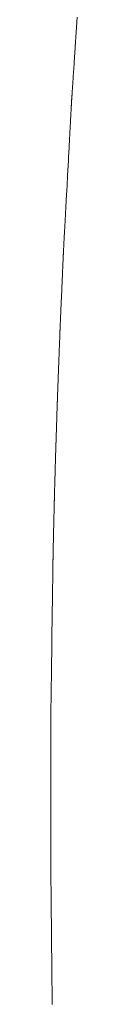
# Model space of a CAD drawing. Extents: x 41827 to 42869, y -14372 to -13913.
# Drawn here: x 42503 to 42504, y -14142 to -14114 of the extents above; entities that cross this region are included whole.
import ezdxf

# ---------------------------------------------------------------- set-up
doc = ezdxf.new("R2010")
doc.units = 0
doc.header["$MEASUREMENT"] = 0
doc.layers.add('VITRA', color=1, linetype='CONTINUOUS')
doc.layers.add('VTCONT', color=1, linetype='CONTINUOUS')

# ---------------------------------------------------------------- blocks, each defined once
blk = doc.blocks.new('2')
at = {"layer": 'VITRA', "lineweight": 18}
for p, q in [((42504.101, -14113.616), (42504.082, -14113.906)), ((42504.111, -14113.472), (42504.101, -14113.616)), ((42504.082, -14113.906), (42504.072, -14114.05)), ((42504.062, -14114.193), (42504.053, -14114.334)), ((42504.072, -14114.05), (42504.062, -14114.193)), ((42504.039, -14114.542), (42504.034, -14114.61)), ((42504.043, -14114.473), (42504.039, -14114.542)), ((42504.048, -14114.404), (42504.043, -14114.473)), ((42504.053, -14114.334), (42504.048, -14114.404)), ((42504.021, -14114.807), (42504.017, -14114.871)), ((42504.025, -14114.742), (42504.021, -14114.807)), ((42504.03, -14114.676), (42504.025, -14114.742)), ((42504.034, -14114.61), (42504.03, -14114.676)), ((42504, -14115.114), (42503.996, -14115.172)), ((42504.004, -14115.055), (42504, -14115.114)), ((42504.008, -14114.995), (42504.004, -14115.055)), ((42504.012, -14114.934), (42504.008, -14114.995)), ((42504.017, -14114.871), (42504.012, -14114.934)), ((42503.982, -14115.386), (42503.979, -14115.435)), ((42503.985, -14115.335), (42503.982, -14115.386)), ((42503.989, -14115.282), (42503.985, -14115.335)), ((42503.993, -14115.228), (42503.989, -14115.282)), ((42503.996, -14115.172), (42503.993, -14115.228)), ((42503.961, -14115.69), (42503.959, -14115.725)), ((42503.964, -14115.653), (42503.961, -14115.69)), ((42503.967, -14115.614), (42503.964, -14115.653)), ((42503.969, -14115.572), (42503.967, -14115.614)), ((42503.972, -14115.528), (42503.969, -14115.572)), ((42503.975, -14115.483), (42503.972, -14115.528)), ((42503.979, -14115.435), (42503.975, -14115.483)), ((42503.943, -14115.971), (42503.942, -14115.978)), ((42503.942, -14115.978), (42503.942, -14115.986)), ((42503.942, -14115.986), (42503.942, -14115.994)), ((42503.944, -14115.956), (42503.943, -14115.96)), ((42503.943, -14115.96), (42503.943, -14115.965)), ((42503.943, -14115.965), (42503.943, -14115.971)), ((42503.945, -14115.939), (42503.944, -14115.941)), ((42503.944, -14115.941), (42503.944, -14115.943)), ((42503.944, -14115.943), (42503.944, -14115.944)), ((42503.944, -14115.944), (42503.944, -14115.945)), ((42503.944, -14115.945), (42503.944, -14115.946)), ((42503.944, -14115.946), (42503.944, -14115.949)), ((42503.944, -14115.949), (42503.944, -14115.952)), ((42503.944, -14115.952), (42503.944, -14115.956)), ((42503.946, -14115.922), (42503.945, -14115.927)), ((42503.945, -14115.927), (42503.945, -14115.932)), ((42503.945, -14115.932), (42503.945, -14115.936)), ((42503.945, -14115.936), (42503.945, -14115.939)), ((42503.947, -14115.909), (42503.946, -14115.916)), ((42503.946, -14115.916), (42503.946, -14115.922)), ((42503.948, -14115.893), (42503.947, -14115.901)), ((42503.947, -14115.901), (42503.947, -14115.909)), ((42503.949, -14115.874), (42503.948, -14115.884)), ((42503.948, -14115.884), (42503.948, -14115.893)), ((42503.95, -14115.864), (42503.949, -14115.874)), ((42503.951, -14115.841), (42503.95, -14115.853)), ((42503.95, -14115.853), (42503.95, -14115.864)), ((42503.952, -14115.829), (42503.951, -14115.841)), ((42503.953, -14115.816), (42503.952, -14115.829)), ((42503.954, -14115.802), (42503.953, -14115.816)), ((42503.955, -14115.788), (42503.954, -14115.802)), ((42503.956, -14115.773), (42503.955, -14115.788)), ((42503.957, -14115.758), (42503.956, -14115.773)), ((42503.958, -14115.742), (42503.957, -14115.758)), ((42503.959, -14115.725), (42503.958, -14115.742)), ((42503.928, -14116.252), (42503.925, -14116.293)), ((42503.93, -14116.214), (42503.928, -14116.252)), ((42503.932, -14116.178), (42503.93, -14116.214)), ((42503.933, -14116.161), (42503.932, -14116.178)), ((42503.934, -14116.144), (42503.933, -14116.161)), ((42503.935, -14116.113), (42503.934, -14116.128)), ((42503.934, -14116.128), (42503.934, -14116.144)), ((42503.936, -14116.098), (42503.935, -14116.113)), ((42503.937, -14116.084), (42503.936, -14116.098)), ((42503.938, -14116.057), (42503.937, -14116.07)), ((42503.937, -14116.07), (42503.937, -14116.084)), ((42503.939, -14116.045), (42503.938, -14116.057)), ((42503.94, -14116.023), (42503.939, -14116.034)), ((42503.939, -14116.034), (42503.939, -14116.045)), ((42503.941, -14116.012), (42503.94, -14116.023)), ((42503.942, -14115.994), (42503.941, -14116.003)), ((42503.941, -14116.003), (42503.941, -14116.012)), ((42503.913, -14116.525), (42503.91, -14116.577)), ((42503.916, -14116.474), (42503.913, -14116.525)), ((42503.918, -14116.426), (42503.916, -14116.474)), ((42503.921, -14116.38), (42503.918, -14116.426)), ((42503.923, -14116.335), (42503.921, -14116.38)), ((42503.925, -14116.293), (42503.923, -14116.335)), ((42503.898, -14116.8), (42503.895, -14116.86)), ((42503.901, -14116.742), (42503.898, -14116.8)), ((42503.904, -14116.685), (42503.901, -14116.742)), ((42503.907, -14116.63), (42503.904, -14116.685)), ((42503.91, -14116.577), (42503.907, -14116.63)), ((42503.881, -14117.11), (42503.878, -14117.176)), ((42503.885, -14117.046), (42503.881, -14117.11)), ((42503.888, -14116.983), (42503.885, -14117.046)), ((42503.892, -14116.921), (42503.888, -14116.983)), ((42503.895, -14116.86), (42503.892, -14116.921)), ((42503.867, -14117.378), (42503.863, -14117.446)), ((42503.871, -14117.309), (42503.867, -14117.378)), ((42503.874, -14117.242), (42503.871, -14117.309)), ((42503.878, -14117.176), (42503.874, -14117.242)), ((42503.852, -14117.657), (42503.844, -14117.8)), ((42503.859, -14117.516), (42503.852, -14117.657)), ((42503.863, -14117.446), (42503.859, -14117.516)), ((42503.836, -14117.944), (42503.829, -14118.089)), ((42503.844, -14117.8), (42503.836, -14117.944)), ((42503.829, -14118.089), (42503.813, -14118.379)), ((42503.805, -14118.523), (42503.797, -14118.665)), ((42503.813, -14118.379), (42503.805, -14118.523)), ((42503.79, -14118.806), (42503.786, -14118.875)), ((42503.797, -14118.665), (42503.79, -14118.806)), ((42503.772, -14119.145), (42503.768, -14119.21)), ((42503.775, -14119.079), (42503.772, -14119.145)), ((42503.779, -14119.012), (42503.775, -14119.079)), ((42503.782, -14118.944), (42503.779, -14119.012)), ((42503.786, -14118.875), (42503.782, -14118.944)), ((42503.758, -14119.398), (42503.755, -14119.458)), ((42503.761, -14119.336), (42503.758, -14119.398)), ((42503.765, -14119.274), (42503.761, -14119.336)), ((42503.768, -14119.21), (42503.765, -14119.274)), ((42503.742, -14119.686), (42503.74, -14119.739)), ((42503.745, -14119.631), (42503.742, -14119.686)), ((42503.748, -14119.575), (42503.745, -14119.631)), ((42503.751, -14119.517), (42503.748, -14119.575)), ((42503.755, -14119.458), (42503.751, -14119.517)), ((42503.727, -14119.976), (42503.724, -14120.018)), ((42503.729, -14119.933), (42503.727, -14119.976)), ((42503.731, -14119.887), (42503.729, -14119.933)), ((42503.734, -14119.839), (42503.731, -14119.887)), ((42503.737, -14119.79), (42503.734, -14119.839)), ((42503.74, -14119.739), (42503.737, -14119.79)), ((42503.71, -14120.289), (42503.709, -14120.298)), ((42503.711, -14120.269), (42503.71, -14120.28)), ((42503.71, -14120.28), (42503.71, -14120.289)), ((42503.712, -14120.246), (42503.711, -14120.258)), ((42503.711, -14120.258), (42503.711, -14120.269)), ((42503.713, -14120.234), (42503.712, -14120.246)), ((42503.714, -14120.207), (42503.713, -14120.221)), ((42503.713, -14120.221), (42503.713, -14120.234)), ((42503.715, -14120.193), (42503.714, -14120.207)), ((42503.716, -14120.178), (42503.715, -14120.193)), ((42503.717, -14120.163), (42503.716, -14120.178)), ((42503.718, -14120.13), (42503.717, -14120.147)), ((42503.717, -14120.147), (42503.717, -14120.163)), ((42503.72, -14120.095), (42503.718, -14120.13)), ((42503.722, -14120.057), (42503.72, -14120.095)), ((42503.724, -14120.018), (42503.722, -14120.057)), ((42503.697, -14120.568), (42503.696, -14120.591)), ((42503.698, -14120.545), (42503.697, -14120.568)), ((42503.699, -14120.524), (42503.698, -14120.545)), ((42503.7, -14120.504), (42503.699, -14120.524)), ((42503.701, -14120.485), (42503.7, -14120.504)), ((42503.702, -14120.45), (42503.701, -14120.467)), ((42503.701, -14120.467), (42503.701, -14120.485)), ((42503.703, -14120.434), (42503.702, -14120.45)), ((42503.704, -14120.406), (42503.703, -14120.42)), ((42503.703, -14120.42), (42503.703, -14120.434)), ((42503.705, -14120.395), (42503.704, -14120.406)), ((42503.706, -14120.367), (42503.705, -14120.375)), ((42503.705, -14120.375), (42503.705, -14120.384)), ((42503.705, -14120.384), (42503.705, -14120.395)), ((42503.707, -14120.35), (42503.706, -14120.35)), ((42503.706, -14120.35), (42503.706, -14120.352)), ((42503.706, -14120.352), (42503.706, -14120.356)), ((42503.706, -14120.356), (42503.706, -14120.361)), ((42503.706, -14120.361), (42503.706, -14120.367)), ((42503.708, -14120.327), (42503.707, -14120.333)), ((42503.707, -14120.333), (42503.707, -14120.338)), ((42503.707, -14120.338), (42503.707, -14120.342)), ((42503.707, -14120.342), (42503.707, -14120.345)), ((42503.707, -14120.345), (42503.707, -14120.347)), ((42503.707, -14120.347), (42503.707, -14120.349)), ((42503.707, -14120.349), (42503.707, -14120.35)), ((42503.709, -14120.307), (42503.708, -14120.314)), ((42503.708, -14120.314), (42503.708, -14120.321)), ((42503.708, -14120.321), (42503.708, -14120.327)), ((42503.709, -14120.298), (42503.709, -14120.307)), ((42503.684, -14120.869), (42503.682, -14120.901)), ((42503.685, -14120.838), (42503.684, -14120.869)), ((42503.686, -14120.808), (42503.685, -14120.838)), ((42503.688, -14120.778), (42503.686, -14120.808)), ((42503.689, -14120.749), (42503.688, -14120.778)), ((42503.69, -14120.72), (42503.689, -14120.749)), ((42503.691, -14120.693), (42503.69, -14120.72)), ((42503.693, -14120.666), (42503.691, -14120.693)), ((42503.694, -14120.64), (42503.693, -14120.666)), ((42503.695, -14120.615), (42503.694, -14120.64)), ((42503.696, -14120.591), (42503.695, -14120.615)), ((42503.673, -14121.101), (42503.67, -14121.171)), ((42503.676, -14121.033), (42503.673, -14121.101)), ((42503.679, -14120.966), (42503.676, -14121.033)), ((42503.682, -14120.901), (42503.679, -14120.966)), ((42503.664, -14121.314), (42503.658, -14121.459)), ((42503.667, -14121.242), (42503.664, -14121.314)), ((42503.67, -14121.171), (42503.667, -14121.242)), ((42503.648, -14121.676), (42503.645, -14121.747)), ((42503.651, -14121.604), (42503.648, -14121.676)), ((42503.658, -14121.459), (42503.651, -14121.604)), ((42503.633, -14122.016), (42503.632, -14122.048)), ((42503.636, -14121.952), (42503.633, -14122.016)), ((42503.639, -14121.885), (42503.636, -14121.952)), ((42503.642, -14121.817), (42503.639, -14121.885)), ((42503.645, -14121.747), (42503.642, -14121.817)), ((42503.621, -14122.3), (42503.62, -14122.323)), ((42503.622, -14122.275), (42503.621, -14122.3)), ((42503.623, -14122.249), (42503.622, -14122.275)), ((42503.624, -14122.223), (42503.623, -14122.249)), ((42503.625, -14122.195), (42503.624, -14122.223)), ((42503.627, -14122.167), (42503.625, -14122.195)), ((42503.628, -14122.138), (42503.627, -14122.167)), ((42503.629, -14122.109), (42503.628, -14122.138)), ((42503.63, -14122.079), (42503.629, -14122.109)), ((42503.632, -14122.048), (42503.63, -14122.079)), ((42503.609, -14122.573), (42503.608, -14122.58)), ((42503.608, -14122.58), (42503.608, -14122.59)), ((42503.608, -14122.59), (42503.608, -14122.6)), ((42503.61, -14122.552), (42503.609, -14122.554)), ((42503.609, -14122.554), (42503.609, -14122.556)), ((42503.609, -14122.556), (42503.609, -14122.556)), ((42503.609, -14122.556), (42503.609, -14122.558)), ((42503.609, -14122.558), (42503.609, -14122.561)), ((42503.609, -14122.561), (42503.609, -14122.566)), ((42503.609, -14122.566), (42503.609, -14122.573)), ((42503.611, -14122.525), (42503.61, -14122.534)), ((42503.61, -14122.534), (42503.61, -14122.541)), ((42503.61, -14122.541), (42503.61, -14122.547)), ((42503.61, -14122.547), (42503.61, -14122.552)), ((42503.612, -14122.504), (42503.611, -14122.515)), ((42503.611, -14122.515), (42503.611, -14122.525)), ((42503.613, -14122.477), (42503.612, -14122.491)), ((42503.612, -14122.491), (42503.612, -14122.504)), ((42503.614, -14122.462), (42503.613, -14122.477)), ((42503.615, -14122.428), (42503.614, -14122.445)), ((42503.614, -14122.445), (42503.614, -14122.462)), ((42503.616, -14122.409), (42503.615, -14122.428)), ((42503.617, -14122.389), (42503.616, -14122.409)), ((42503.618, -14122.368), (42503.617, -14122.389)), ((42503.619, -14122.346), (42503.618, -14122.368)), ((42503.62, -14122.323), (42503.619, -14122.346)), ((42503.598, -14122.872), (42503.597, -14122.898)), ((42503.599, -14122.846), (42503.598, -14122.872)), ((42503.6, -14122.796), (42503.599, -14122.821)), ((42503.599, -14122.821), (42503.599, -14122.846)), ((42503.601, -14122.773), (42503.6, -14122.796)), ((42503.602, -14122.751), (42503.601, -14122.773)), ((42503.603, -14122.73), (42503.602, -14122.751)), ((42503.604, -14122.709), (42503.603, -14122.73)), ((42503.605, -14122.672), (42503.604, -14122.69)), ((42503.604, -14122.69), (42503.604, -14122.709)), ((42503.606, -14122.655), (42503.605, -14122.672)), ((42503.607, -14122.625), (42503.606, -14122.64)), ((42503.606, -14122.64), (42503.606, -14122.655)), ((42503.608, -14122.6), (42503.607, -14122.612)), ((42503.607, -14122.612), (42503.607, -14122.625)), ((42503.588, -14123.139), (42503.585, -14123.205)), ((42503.59, -14123.075), (42503.588, -14123.139)), ((42503.591, -14123.044), (42503.59, -14123.075)), ((42503.592, -14123.013), (42503.591, -14123.044)), ((42503.593, -14122.984), (42503.592, -14123.013)), ((42503.594, -14122.954), (42503.593, -14122.984)), ((42503.596, -14122.926), (42503.594, -14122.954)), ((42503.597, -14122.898), (42503.596, -14122.926)), ((42503.577, -14123.413), (42503.575, -14123.484)), ((42503.58, -14123.342), (42503.577, -14123.413)), ((42503.583, -14123.273), (42503.58, -14123.342)), ((42503.585, -14123.205), (42503.583, -14123.273)), ((42503.567, -14123.702), (42503.561, -14123.847)), ((42503.572, -14123.556), (42503.567, -14123.702)), ((42503.575, -14123.484), (42503.572, -14123.556)), ((42503.556, -14123.988), (42503.553, -14124.058)), ((42503.558, -14123.918), (42503.556, -14123.988)), ((42503.561, -14123.847), (42503.558, -14123.918)), ((42503.544, -14124.316), (42503.542, -14124.345)), ((42503.545, -14124.285), (42503.544, -14124.316)), ((42503.546, -14124.254), (42503.545, -14124.285)), ((42503.548, -14124.191), (42503.546, -14124.254)), ((42503.551, -14124.125), (42503.548, -14124.191)), ((42503.553, -14124.058), (42503.551, -14124.125)), ((42503.533, -14124.596), (42503.532, -14124.616)), ((42503.534, -14124.575), (42503.533, -14124.596)), ((42503.535, -14124.553), (42503.534, -14124.575)), ((42503.536, -14124.531), (42503.535, -14124.553)), ((42503.537, -14124.482), (42503.536, -14124.507)), ((42503.536, -14124.507), (42503.536, -14124.531)), ((42503.538, -14124.456), (42503.537, -14124.482)), ((42503.539, -14124.43), (42503.538, -14124.456)), ((42503.54, -14124.402), (42503.539, -14124.43)), ((42503.541, -14124.374), (42503.54, -14124.402)), ((42503.542, -14124.345), (42503.541, -14124.374)), ((42503.524, -14124.85), (42503.523, -14124.872)), ((42503.523, -14124.872), (42503.523, -14124.896)), ((42503.525, -14124.831), (42503.524, -14124.85)), ((42503.526, -14124.798), (42503.525, -14124.805)), ((42503.525, -14124.805), (42503.525, -14124.813)), ((42503.525, -14124.813), (42503.525, -14124.831)), ((42503.527, -14124.772), (42503.526, -14124.776)), ((42503.526, -14124.776), (42503.526, -14124.78)), ((42503.526, -14124.78), (42503.526, -14124.786)), ((42503.526, -14124.786), (42503.526, -14124.792)), ((42503.526, -14124.792), (42503.526, -14124.798)), ((42503.528, -14124.742), (42503.527, -14124.749)), ((42503.527, -14124.749), (42503.527, -14124.755)), ((42503.527, -14124.755), (42503.527, -14124.759)), ((42503.527, -14124.759), (42503.527, -14124.762)), ((42503.527, -14124.762), (42503.527, -14124.764)), ((42503.527, -14124.764), (42503.527, -14124.764)), ((42503.527, -14124.764), (42503.527, -14124.765)), ((42503.527, -14124.765), (42503.527, -14124.766)), ((42503.527, -14124.766), (42503.527, -14124.769)), ((42503.527, -14124.769), (42503.527, -14124.772)), ((42503.529, -14124.711), (42503.528, -14124.723)), ((42503.528, -14124.723), (42503.528, -14124.733)), ((42503.528, -14124.733), (42503.528, -14124.742)), ((42503.53, -14124.684), (42503.529, -14124.698)), ((42503.529, -14124.698), (42503.529, -14124.711)), ((42503.531, -14124.653), (42503.53, -14124.669)), ((42503.53, -14124.669), (42503.53, -14124.684)), ((42503.532, -14124.635), (42503.531, -14124.653)), ((42503.532, -14124.616), (42503.532, -14124.635)), ((42503.515, -14125.139), (42503.512, -14125.21)), ((42503.516, -14125.105), (42503.515, -14125.139)), ((42503.517, -14125.071), (42503.516, -14125.105)), ((42503.518, -14125.039), (42503.517, -14125.071)), ((42503.519, -14125.007), (42503.518, -14125.039)), ((42503.52, -14124.977), (42503.519, -14125.007)), ((42503.521, -14124.949), (42503.52, -14124.977)), ((42503.522, -14124.921), (42503.521, -14124.949)), ((42503.523, -14124.896), (42503.522, -14124.921)), ((42503.505, -14125.427), (42503.503, -14125.497)), ((42503.508, -14125.355), (42503.505, -14125.427)), ((42503.512, -14125.21), (42503.508, -14125.355)), ((42503.495, -14125.739), (42503.494, -14125.763)), ((42503.496, -14125.714), (42503.495, -14125.739)), ((42503.497, -14125.687), (42503.496, -14125.714)), ((42503.498, -14125.659), (42503.497, -14125.687)), ((42503.499, -14125.629), (42503.498, -14125.659)), ((42503.5, -14125.597), (42503.499, -14125.629)), ((42503.501, -14125.565), (42503.5, -14125.597)), ((42503.502, -14125.532), (42503.501, -14125.565)), ((42503.503, -14125.497), (42503.502, -14125.532)), ((42503.486, -14126.039), (42503.485, -14126.067)), ((42503.487, -14126.013), (42503.486, -14126.039)), ((42503.488, -14125.965), (42503.487, -14125.988)), ((42503.487, -14125.988), (42503.487, -14126.013)), ((42503.489, -14125.945), (42503.488, -14125.965)), ((42503.49, -14125.91), (42503.489, -14125.918)), ((42503.489, -14125.918), (42503.489, -14125.926)), ((42503.489, -14125.926), (42503.489, -14125.945)), ((42503.491, -14125.88), (42503.49, -14125.885)), ((42503.49, -14125.885), (42503.49, -14125.89)), ((42503.49, -14125.89), (42503.49, -14125.896)), ((42503.49, -14125.896), (42503.49, -14125.903)), ((42503.49, -14125.903), (42503.49, -14125.91)), ((42503.492, -14125.848), (42503.491, -14125.853)), ((42503.491, -14125.853), (42503.491, -14125.857)), ((42503.491, -14125.857), (42503.491, -14125.861)), ((42503.491, -14125.861), (42503.491, -14125.864)), ((42503.491, -14125.864), (42503.491, -14125.866)), ((42503.491, -14125.866), (42503.491, -14125.868)), ((42503.491, -14125.868), (42503.491, -14125.868)), ((42503.491, -14125.868), (42503.491, -14125.869)), ((42503.491, -14125.869), (42503.491, -14125.871)), ((42503.491, -14125.871), (42503.491, -14125.873)), ((42503.491, -14125.873), (42503.491, -14125.877)), ((42503.491, -14125.877), (42503.491, -14125.88)), ((42503.493, -14125.813), (42503.492, -14125.821)), ((42503.492, -14125.821), (42503.492, -14125.828)), ((42503.492, -14125.828), (42503.492, -14125.836)), ((42503.492, -14125.836), (42503.492, -14125.842)), ((42503.492, -14125.842), (42503.492, -14125.848)), ((42503.494, -14125.784), (42503.493, -14125.804)), ((42503.493, -14125.804), (42503.493, -14125.813)), ((42503.494, -14125.763), (42503.494, -14125.784)), ((42503.479, -14126.261), (42503.477, -14126.332)), ((42503.48, -14126.226), (42503.479, -14126.261)), ((42503.481, -14126.192), (42503.48, -14126.226)), ((42503.482, -14126.159), (42503.481, -14126.192)), ((42503.483, -14126.127), (42503.482, -14126.159)), ((42503.484, -14126.097), (42503.483, -14126.127)), ((42503.485, -14126.067), (42503.484, -14126.097)), ((42503.47, -14126.585), (42503.469, -14126.619)), ((42503.471, -14126.549), (42503.47, -14126.585)), ((42503.473, -14126.477), (42503.471, -14126.549)), ((42503.475, -14126.405), (42503.473, -14126.477)), ((42503.477, -14126.332), (42503.475, -14126.405)), ((42503.461, -14126.899), (42503.46, -14126.917)), ((42503.462, -14126.856), (42503.461, -14126.879)), ((42503.461, -14126.879), (42503.461, -14126.899)), ((42503.463, -14126.832), (42503.462, -14126.856)), ((42503.464, -14126.806), (42503.463, -14126.832)), ((42503.465, -14126.748), (42503.464, -14126.778)), ((42503.464, -14126.778), (42503.464, -14126.806)), ((42503.466, -14126.718), (42503.465, -14126.748)), ((42503.467, -14126.686), (42503.466, -14126.718)), ((42503.468, -14126.653), (42503.467, -14126.686)), ((42503.469, -14126.619), (42503.468, -14126.653)), ((42503.453, -14127.178), (42503.452, -14127.214)), ((42503.454, -14127.144), (42503.453, -14127.178)), ((42503.455, -14127.111), (42503.454, -14127.144)), ((42503.456, -14127.08), (42503.455, -14127.095)), ((42503.455, -14127.095), (42503.455, -14127.111)), ((42503.457, -14127.039), (42503.456, -14127.052)), ((42503.456, -14127.052), (42503.456, -14127.066)), ((42503.456, -14127.066), (42503.456, -14127.08)), ((42503.458, -14127.007), (42503.457, -14127.017)), ((42503.457, -14127.017), (42503.457, -14127.027)), ((42503.457, -14127.027), (42503.457, -14127.039)), ((42503.459, -14126.976), (42503.458, -14126.979)), ((42503.458, -14126.979), (42503.458, -14126.984)), ((42503.458, -14126.984), (42503.458, -14126.991)), ((42503.458, -14126.991), (42503.458, -14126.998)), ((42503.458, -14126.998), (42503.458, -14127.007)), ((42503.46, -14126.94), (42503.459, -14126.947)), ((42503.459, -14126.947), (42503.459, -14126.953)), ((42503.459, -14126.953), (42503.459, -14126.958)), ((42503.459, -14126.958), (42503.459, -14126.962)), ((42503.459, -14126.962), (42503.459, -14126.966)), ((42503.459, -14126.966), (42503.459, -14126.969)), ((42503.459, -14126.969), (42503.459, -14126.971)), ((42503.459, -14126.971), (42503.459, -14126.973)), ((42503.459, -14126.973), (42503.459, -14126.973)), ((42503.459, -14126.973), (42503.459, -14126.974)), ((42503.459, -14126.974), (42503.459, -14126.976)), ((42503.46, -14126.917), (42503.46, -14126.926)), ((42503.46, -14126.926), (42503.46, -14126.933)), ((42503.46, -14126.933), (42503.46, -14126.94)), ((42503.446, -14127.461), (42503.445, -14127.473)), ((42503.445, -14127.473), (42503.445, -14127.484)), ((42503.447, -14127.421), (42503.446, -14127.435)), ((42503.446, -14127.435), (42503.446, -14127.449)), ((42503.446, -14127.449), (42503.446, -14127.461)), ((42503.448, -14127.357), (42503.447, -14127.39)), ((42503.447, -14127.39), (42503.447, -14127.406)), ((42503.447, -14127.406), (42503.447, -14127.421)), ((42503.449, -14127.323), (42503.448, -14127.357)), ((42503.45, -14127.287), (42503.449, -14127.323)), ((42503.452, -14127.214), (42503.45, -14127.287)), ((42503.438, -14127.74), (42503.437, -14127.812)), ((42503.439, -14127.705), (42503.438, -14127.74)), ((42503.44, -14127.671), (42503.439, -14127.705)), ((42503.441, -14127.655), (42503.44, -14127.671)), ((42503.442, -14127.611), (42503.441, -14127.625)), ((42503.441, -14127.625), (42503.441, -14127.64)), ((42503.441, -14127.64), (42503.441, -14127.655)), ((42503.443, -14127.575), (42503.442, -14127.586)), ((42503.442, -14127.586), (42503.442, -14127.598)), ((42503.442, -14127.598), (42503.442, -14127.611)), ((42503.444, -14127.534), (42503.443, -14127.54)), ((42503.443, -14127.54), (42503.443, -14127.547)), ((42503.443, -14127.547), (42503.443, -14127.555)), ((42503.443, -14127.555), (42503.443, -14127.564)), ((42503.443, -14127.564), (42503.443, -14127.575)), ((42503.445, -14127.494), (42503.444, -14127.502)), ((42503.444, -14127.502), (42503.444, -14127.51)), ((42503.444, -14127.51), (42503.444, -14127.516)), ((42503.444, -14127.516), (42503.444, -14127.521)), ((42503.444, -14127.521), (42503.444, -14127.524)), ((42503.444, -14127.524), (42503.444, -14127.526)), ((42503.444, -14127.526), (42503.444, -14127.526)), ((42503.444, -14127.526), (42503.444, -14127.527)), ((42503.444, -14127.527), (42503.444, -14127.53)), ((42503.444, -14127.53), (42503.444, -14127.534)), ((42503.445, -14127.484), (42503.445, -14127.494)), ((42503.431, -14128.051), (42503.43, -14128.059)), ((42503.432, -14128.008), (42503.431, -14128.02)), ((42503.431, -14128.02), (42503.431, -14128.031)), ((42503.431, -14128.031), (42503.431, -14128.042)), ((42503.431, -14128.042), (42503.431, -14128.051)), ((42503.433, -14127.966), (42503.432, -14127.981)), ((42503.432, -14127.981), (42503.432, -14127.995)), ((42503.432, -14127.995), (42503.432, -14128.008)), ((42503.434, -14127.918), (42503.433, -14127.951)), ((42503.433, -14127.951), (42503.433, -14127.966)), ((42503.435, -14127.884), (42503.434, -14127.918)), ((42503.436, -14127.849), (42503.435, -14127.884)), ((42503.437, -14127.812), (42503.436, -14127.849)), ((42503.424, -14128.338), (42503.422, -14128.41)), ((42503.425, -14128.302), (42503.424, -14128.338)), ((42503.426, -14128.266), (42503.425, -14128.302)), ((42503.427, -14128.2), (42503.426, -14128.232)), ((42503.426, -14128.232), (42503.426, -14128.266)), ((42503.428, -14128.171), (42503.427, -14128.185)), ((42503.427, -14128.185), (42503.427, -14128.2)), ((42503.429, -14128.133), (42503.428, -14128.145)), ((42503.428, -14128.145), (42503.428, -14128.157)), ((42503.428, -14128.157), (42503.428, -14128.171)), ((42503.43, -14128.096), (42503.429, -14128.104)), ((42503.429, -14128.104), (42503.429, -14128.112)), ((42503.429, -14128.112), (42503.429, -14128.122)), ((42503.429, -14128.122), (42503.429, -14128.133)), ((42503.43, -14128.059), (42503.43, -14128.066)), ((42503.43, -14128.066), (42503.43, -14128.071)), ((42503.43, -14128.071), (42503.43, -14128.075)), ((42503.43, -14128.075), (42503.43, -14128.078)), ((42503.43, -14128.078), (42503.43, -14128.079)), ((42503.43, -14128.079), (42503.43, -14128.08)), ((42503.43, -14128.08), (42503.43, -14128.082)), ((42503.43, -14128.082), (42503.43, -14128.085)), ((42503.43, -14128.085), (42503.43, -14128.09)), ((42503.43, -14128.09), (42503.43, -14128.096)), ((42503.418, -14128.608), (42503.417, -14128.615)), ((42503.417, -14128.615), (42503.417, -14128.622)), ((42503.417, -14128.622), (42503.417, -14128.626)), ((42503.417, -14128.626), (42503.417, -14128.63)), ((42503.419, -14128.567), (42503.418, -14128.579)), ((42503.418, -14128.579), (42503.418, -14128.59)), ((42503.418, -14128.59), (42503.418, -14128.599)), ((42503.418, -14128.599), (42503.418, -14128.608)), ((42503.42, -14128.511), (42503.419, -14128.526)), ((42503.419, -14128.526), (42503.419, -14128.541)), ((42503.419, -14128.541), (42503.419, -14128.554)), ((42503.419, -14128.554), (42503.419, -14128.567)), ((42503.421, -14128.48), (42503.42, -14128.511)), ((42503.422, -14128.41), (42503.421, -14128.446)), ((42503.421, -14128.446), (42503.421, -14128.48)), ((42503.412, -14128.863), (42503.41, -14128.936)), ((42503.413, -14128.828), (42503.412, -14128.863)), ((42503.414, -14128.794), (42503.413, -14128.828)), ((42503.415, -14128.746), (42503.414, -14128.761)), ((42503.414, -14128.761), (42503.414, -14128.794)), ((42503.416, -14128.692), (42503.415, -14128.704)), ((42503.415, -14128.704), (42503.415, -14128.717)), ((42503.415, -14128.717), (42503.415, -14128.731)), ((42503.415, -14128.731), (42503.415, -14128.746)), ((42503.417, -14128.653), (42503.416, -14128.661)), ((42503.416, -14128.661), (42503.416, -14128.67)), ((42503.416, -14128.67), (42503.416, -14128.68)), ((42503.416, -14128.68), (42503.416, -14128.692)), ((42503.417, -14128.63), (42503.417, -14128.632)), ((42503.417, -14128.632), (42503.417, -14128.632)), ((42503.417, -14128.632), (42503.417, -14128.633)), ((42503.417, -14128.633), (42503.417, -14128.636)), ((42503.417, -14128.636), (42503.417, -14128.64)), ((42503.417, -14128.64), (42503.417, -14128.646)), ((42503.417, -14128.646), (42503.417, -14128.653)), ((42503.406, -14129.165), (42503.405, -14129.172)), ((42503.405, -14129.172), (42503.405, -14129.177)), ((42503.405, -14129.177), (42503.405, -14129.181)), ((42503.405, -14129.181), (42503.405, -14129.184)), ((42503.405, -14129.184), (42503.405, -14129.185)), ((42503.405, -14129.185), (42503.405, -14129.186)), ((42503.405, -14129.186), (42503.405, -14129.187)), ((42503.405, -14129.187), (42503.405, -14129.189)), ((42503.405, -14129.189), (42503.405, -14129.192)), ((42503.405, -14129.192), (42503.405, -14129.195)), ((42503.405, -14129.195), (42503.405, -14129.199)), ((42503.405, -14129.199), (42503.405, -14129.204)), ((42503.407, -14129.114), (42503.406, -14129.126)), ((42503.406, -14129.126), (42503.406, -14129.137)), ((42503.406, -14129.137), (42503.406, -14129.148)), ((42503.406, -14129.148), (42503.406, -14129.157)), ((42503.406, -14129.157), (42503.406, -14129.165)), ((42503.408, -14129.072), (42503.407, -14129.087)), ((42503.407, -14129.087), (42503.407, -14129.101)), ((42503.407, -14129.101), (42503.407, -14129.114)), ((42503.409, -14129.007), (42503.408, -14129.041)), ((42503.408, -14129.041), (42503.408, -14129.057)), ((42503.408, -14129.057), (42503.408, -14129.072)), ((42503.41, -14128.972), (42503.409, -14129.007)), ((42503.41, -14128.936), (42503.41, -14128.972)), ((42503.401, -14129.487), (42503.4, -14129.527)), ((42503.402, -14129.413), (42503.401, -14129.449)), ((42503.401, -14129.449), (42503.401, -14129.487)), ((42503.403, -14129.364), (42503.402, -14129.38)), ((42503.402, -14129.38), (42503.402, -14129.396)), ((42503.402, -14129.396), (42503.402, -14129.413)), ((42503.404, -14129.294), (42503.403, -14129.307)), ((42503.403, -14129.307), (42503.403, -14129.32)), ((42503.403, -14129.32), (42503.403, -14129.334)), ((42503.403, -14129.334), (42503.403, -14129.349)), ((42503.403, -14129.349), (42503.403, -14129.364)), ((42503.405, -14129.224), (42503.404, -14129.232)), ((42503.404, -14129.232), (42503.404, -14129.241)), ((42503.404, -14129.241), (42503.404, -14129.25)), ((42503.404, -14129.25), (42503.404, -14129.26)), ((42503.404, -14129.26), (42503.404, -14129.271)), ((42503.404, -14129.271), (42503.404, -14129.282)), ((42503.404, -14129.282), (42503.404, -14129.294)), ((42503.405, -14129.204), (42503.405, -14129.21)), ((42503.405, -14129.21), (42503.405, -14129.217)), ((42503.405, -14129.217), (42503.405, -14129.224)), ((42503.397, -14129.759), (42503.396, -14129.81)), ((42503.398, -14129.709), (42503.397, -14129.759)), ((42503.399, -14129.66), (42503.398, -14129.709)), ((42503.4, -14129.57), (42503.399, -14129.614)), ((42503.399, -14129.614), (42503.399, -14129.66)), ((42503.4, -14129.527), (42503.4, -14129.57)), ((42503.394, -14129.976), (42503.393, -14130.034)), ((42503.393, -14130.034), (42503.393, -14130.094)), ((42503.395, -14129.919), (42503.394, -14129.976)), ((42503.396, -14129.864), (42503.395, -14129.919)), ((42503.396, -14129.81), (42503.396, -14129.864)), ((42503.389, -14130.345), (42503.388, -14130.41)), ((42503.39, -14130.28), (42503.389, -14130.345)), ((42503.391, -14130.217), (42503.39, -14130.28)), ((42503.392, -14130.155), (42503.391, -14130.217)), ((42503.393, -14130.094), (42503.392, -14130.155)), ((42503.385, -14130.613), (42503.384, -14130.682)), ((42503.386, -14130.544), (42503.385, -14130.613)), ((42503.387, -14130.477), (42503.386, -14130.544)), ((42503.388, -14130.41), (42503.387, -14130.477)), ((42503.382, -14130.822), (42503.38, -14130.964)), ((42503.383, -14130.752), (42503.382, -14130.822)), ((42503.384, -14130.682), (42503.383, -14130.752)), ((42503.378, -14131.109), (42503.374, -14131.4)), ((42503.38, -14130.964), (42503.378, -14131.109)), ((42503.374, -14131.4), (42503.37, -14131.691)), ((42503.37, -14131.691), (42503.368, -14131.835)), ((42503.366, -14131.978), (42503.365, -14132.048)), ((42503.365, -14132.048), (42503.365, -14132.118)), ((42503.368, -14131.835), (42503.366, -14131.978)), ((42503.362, -14132.323), (42503.361, -14132.39)), ((42503.363, -14132.256), (42503.362, -14132.323)), ((42503.364, -14132.187), (42503.363, -14132.256)), ((42503.365, -14132.118), (42503.364, -14132.187)), ((42503.357, -14132.645), (42503.356, -14132.706)), ((42503.358, -14132.583), (42503.357, -14132.645)), ((42503.359, -14132.52), (42503.358, -14132.583)), ((42503.36, -14132.455), (42503.359, -14132.52)), ((42503.361, -14132.39), (42503.36, -14132.455)), ((42503.353, -14132.936), (42503.352, -14132.989)), ((42503.354, -14132.881), (42503.353, -14132.936)), ((42503.355, -14132.824), (42503.354, -14132.881)), ((42503.356, -14132.766), (42503.355, -14132.824)), ((42503.356, -14132.706), (42503.356, -14132.766)), ((42503.35, -14133.186), (42503.349, -14133.23)), ((42503.351, -14133.091), (42503.35, -14133.14)), ((42503.35, -14133.14), (42503.35, -14133.186)), ((42503.352, -14133.041), (42503.351, -14133.091)), ((42503.352, -14132.989), (42503.352, -14133.041)), ((42503.346, -14133.48), (42503.345, -14133.493)), ((42503.345, -14133.493), (42503.345, -14133.506)), ((42503.345, -14133.506), (42503.345, -14133.518)), ((42503.347, -14133.404), (42503.346, -14133.42)), ((42503.346, -14133.42), (42503.346, -14133.436)), ((42503.346, -14133.436), (42503.346, -14133.451)), ((42503.346, -14133.451), (42503.346, -14133.466)), ((42503.346, -14133.466), (42503.346, -14133.48)), ((42503.348, -14133.313), (42503.347, -14133.351)), ((42503.347, -14133.351), (42503.347, -14133.387)), ((42503.347, -14133.387), (42503.347, -14133.404)), ((42503.349, -14133.273), (42503.348, -14133.313)), ((42503.349, -14133.23), (42503.349, -14133.273)), ((42503.345, -14133.559), (42503.344, -14133.568)), ((42503.344, -14133.568), (42503.344, -14133.576)), ((42503.344, -14133.576), (42503.344, -14133.583)), ((42503.344, -14133.583), (42503.344, -14133.59)), ((42503.344, -14133.59), (42503.344, -14133.595)), ((42503.344, -14133.595), (42503.344, -14133.6)), ((42503.344, -14133.6), (42503.344, -14133.605)), ((42503.344, -14133.605), (42503.344, -14133.608)), ((42503.344, -14133.608), (42503.344, -14133.611)), ((42503.344, -14133.611), (42503.344, -14133.613)), ((42503.344, -14133.613), (42503.344, -14133.614)), ((42503.344, -14133.614), (42503.344, -14133.615)), ((42503.344, -14133.615), (42503.344, -14133.616)), ((42503.344, -14133.616), (42503.344, -14133.618)), ((42503.344, -14133.618), (42503.344, -14133.621)), ((42503.344, -14133.621), (42503.344, -14133.624)), ((42503.344, -14133.624), (42503.344, -14133.629)), ((42503.344, -14133.629), (42503.344, -14133.634)), ((42503.344, -14133.634), (42503.344, -14133.639)), ((42503.344, -14133.639), (42503.344, -14133.646)), ((42503.344, -14133.646), (42503.344, -14133.653)), ((42503.344, -14133.653), (42503.344, -14133.661)), ((42503.344, -14133.661), (42503.344, -14133.67)), ((42503.344, -14133.67), (42503.344, -14133.679)), ((42503.344, -14133.679), (42503.344, -14133.689)), ((42503.344, -14133.689), (42503.344, -14133.7)), ((42503.344, -14133.7), (42503.344, -14133.711)), ((42503.344, -14133.711), (42503.344, -14133.723)), ((42503.344, -14133.723), (42503.344, -14133.736)), ((42503.344, -14133.736), (42503.344, -14133.749)), ((42503.344, -14133.749), (42503.344, -14133.763)), ((42503.344, -14133.763), (42503.344, -14133.778)), ((42503.344, -14133.778), (42503.344, -14133.793)), ((42503.344, -14133.793), (42503.344, -14133.809)), ((42503.345, -14133.518), (42503.345, -14133.529)), ((42503.345, -14133.529), (42503.345, -14133.54)), ((42503.345, -14133.54), (42503.345, -14133.55)), ((42503.345, -14133.55), (42503.345, -14133.559)), ((42503.344, -14133.842), (42503.343, -14133.878)), ((42503.343, -14133.878), (42503.343, -14133.916)), ((42503.343, -14133.916), (42503.343, -14133.956)), ((42503.343, -14133.956), (42503.343, -14133.999)), ((42503.343, -14133.999), (42503.343, -14134.043)), ((42503.343, -14134.043), (42503.343, -14134.09)), ((42503.344, -14133.809), (42503.344, -14133.825)), ((42503.344, -14133.825), (42503.344, -14133.842)), ((42503.343, -14134.09), (42503.343, -14134.138)), ((42503.343, -14134.138), (42503.343, -14134.188)), ((42503.343, -14134.188), (42503.343, -14134.24)), ((42503.343, -14134.24), (42503.343, -14134.293)), ((42503.343, -14134.293), (42503.343, -14134.349)), ((42503.343, -14134.349), (42503.343, -14134.405)), ((42503.343, -14134.584), (42503.342, -14134.647)), ((42503.342, -14134.647), (42503.342, -14134.71)), ((42503.343, -14134.405), (42503.343, -14134.464)), ((42503.343, -14134.464), (42503.343, -14134.523)), ((42503.343, -14134.523), (42503.343, -14134.584)), ((42503.342, -14134.71), (42503.342, -14134.775)), ((42503.342, -14134.775), (42503.342, -14134.84)), ((42503.342, -14134.84), (42503.342, -14134.907)), ((42503.342, -14134.907), (42503.342, -14134.975)), ((42503.342, -14134.975), (42503.342, -14135.043)), ((42503.342, -14135.043), (42503.342, -14135.112)), ((42503.342, -14135.112), (42503.342, -14135.182)), ((42503.342, -14135.182), (42503.342, -14135.324)), ((42503.342, -14135.324), (42503.341, -14135.467)), ((42503.341, -14135.467), (42503.341, -14135.613)), ((42503.341, -14135.613), (42503.341, -14135.905)), ((42503.341, -14136.051), (42503.34, -14136.196)), ((42503.341, -14135.905), (42503.341, -14136.051)), ((42503.34, -14136.196), (42503.34, -14136.339)), ((42503.34, -14136.339), (42503.34, -14136.481)), ((42503.34, -14136.481), (42503.34, -14136.551)), ((42503.34, -14136.551), (42503.34, -14136.62)), ((42503.34, -14136.62), (42503.34, -14136.689)), ((42503.34, -14136.954), (42503.339, -14137.017)), ((42503.34, -14136.689), (42503.34, -14136.756)), ((42503.34, -14136.756), (42503.34, -14136.823)), ((42503.34, -14136.823), (42503.34, -14136.889)), ((42503.34, -14136.889), (42503.34, -14136.954)), ((42503.339, -14137.017), (42503.339, -14137.079)), ((42503.339, -14137.079), (42503.339, -14137.14)), ((42503.339, -14137.14), (42503.339, -14137.2)), ((42503.339, -14137.2), (42503.339, -14137.259)), ((42503.339, -14137.259), (42503.339, -14137.315)), ((42503.339, -14137.315), (42503.339, -14137.371)), ((42503.339, -14137.371), (42503.339, -14137.424)), ((42503.339, -14137.424), (42503.339, -14137.476)), ((42503.339, -14137.476), (42503.339, -14137.526)), ((42503.339, -14137.526), (42503.339, -14137.575)), ((42503.339, -14137.708), (42503.338, -14137.749)), ((42503.338, -14137.749), (42503.338, -14137.787)), ((42503.338, -14137.787), (42503.338, -14137.823)), ((42503.339, -14137.575), (42503.339, -14137.621)), ((42503.339, -14137.621), (42503.339, -14137.666)), ((42503.339, -14137.666), (42503.339, -14137.708)), ((42503.338, -14137.823), (42503.338, -14137.84)), ((42503.338, -14137.84), (42503.338, -14137.856)), ((42503.338, -14137.856), (42503.338, -14137.872)), ((42503.338, -14137.872), (42503.338, -14137.887)), ((42503.338, -14137.887), (42503.338, -14137.902)), ((42503.338, -14137.902), (42503.338, -14137.916)), ((42503.338, -14137.916), (42503.338, -14137.929)), ((42503.338, -14137.929), (42503.338, -14137.942)), ((42503.338, -14137.942), (42503.338, -14137.954)), ((42503.338, -14137.954), (42503.338, -14137.966)), ((42503.338, -14137.966), (42503.338, -14137.976)), ((42503.338, -14137.976), (42503.338, -14137.986)), ((42503.338, -14137.986), (42503.338, -14137.996)), ((42503.338, -14137.996), (42503.338, -14138.005)), ((42503.338, -14138.005), (42503.338, -14138.013)), ((42503.338, -14138.013), (42503.338, -14138.02)), ((42503.338, -14138.02), (42503.338, -14138.026)), ((42503.338, -14138.026), (42503.338, -14138.032)), ((42503.338, -14138.032), (42503.338, -14138.037)), ((42503.338, -14138.037), (42503.338, -14138.042)), ((42503.338, -14138.042), (42503.338, -14138.045)), ((42503.338, -14138.045), (42503.338, -14138.048)), ((42503.338, -14138.048), (42503.338, -14138.05)), ((42503.338, -14138.05), (42503.338, -14138.051)), ((42503.338, -14138.051), (42503.338, -14138.052)), ((42503.338, -14138.052), (42503.338, -14138.053)), ((42503.338, -14138.053), (42503.338, -14138.055)), ((42503.338, -14138.055), (42503.338, -14138.058)), ((42503.338, -14138.058), (42503.338, -14138.061)), ((42503.338, -14138.061), (42503.338, -14138.066)), ((42503.338, -14138.066), (42503.338, -14138.071)), ((42503.338, -14138.071), (42503.338, -14138.076)), ((42503.338, -14138.076), (42503.338, -14138.083)), ((42503.338, -14138.083), (42503.338, -14138.09)), ((42503.338, -14138.09), (42503.339, -14138.098)), ((42503.339, -14138.098), (42503.339, -14138.107)), ((42503.339, -14138.107), (42503.339, -14138.116)), ((42503.339, -14138.116), (42503.339, -14138.126)), ((42503.339, -14138.126), (42503.339, -14138.137)), ((42503.339, -14138.137), (42503.339, -14138.148)), ((42503.339, -14138.148), (42503.339, -14138.16)), ((42503.339, -14138.16), (42503.339, -14138.173)), ((42503.339, -14138.173), (42503.339, -14138.186)), ((42503.339, -14138.186), (42503.34, -14138.2)), ((42503.34, -14138.2), (42503.34, -14138.215)), ((42503.34, -14138.215), (42503.34, -14138.23)), ((42503.34, -14138.23), (42503.34, -14138.246)), ((42503.34, -14138.246), (42503.34, -14138.262)), ((42503.34, -14138.262), (42503.34, -14138.279)), ((42503.34, -14138.279), (42503.341, -14138.315)), ((42503.341, -14138.315), (42503.341, -14138.353)), ((42503.341, -14138.353), (42503.341, -14138.393)), ((42503.341, -14138.393), (42503.342, -14138.435)), ((42503.342, -14138.435), (42503.342, -14138.48)), ((42503.342, -14138.48), (42503.343, -14138.526)), ((42503.343, -14138.526), (42503.343, -14138.575)), ((42503.343, -14138.575), (42503.344, -14138.625)), ((42503.344, -14138.625), (42503.344, -14138.677)), ((42503.344, -14138.677), (42503.345, -14138.73)), ((42503.345, -14138.73), (42503.345, -14138.786)), ((42503.345, -14138.786), (42503.346, -14138.842)), ((42503.346, -14138.842), (42503.346, -14138.901)), ((42503.346, -14138.901), (42503.347, -14138.96)), ((42503.347, -14138.96), (42503.348, -14139.021)), ((42503.348, -14139.021), (42503.348, -14139.084)), ((42503.348, -14139.084), (42503.349, -14139.147)), ((42503.349, -14139.147), (42503.35, -14139.212)), ((42503.35, -14139.212), (42503.35, -14139.278)), ((42503.35, -14139.278), (42503.351, -14139.345)), ((42503.351, -14139.345), (42503.352, -14139.412)), ((42503.352, -14139.412), (42503.352, -14139.481)), ((42503.352, -14139.481), (42503.353, -14139.55)), ((42503.353, -14139.55), (42503.354, -14139.62)), ((42503.354, -14139.62), (42503.354, -14139.691)), ((42503.354, -14139.691), (42503.356, -14139.834)), ((42503.356, -14139.834), (42503.357, -14139.978)), ((42503.357, -14139.978), (42503.359, -14140.124)), ((42503.359, -14140.124), (42503.361, -14140.417)), ((42503.361, -14140.417), (42503.363, -14140.563)), ((42503.363, -14140.563), (42503.364, -14140.707)), ((42503.364, -14140.707), (42503.366, -14140.85)), ((42503.366, -14140.85), (42503.366, -14140.921)), ((42503.366, -14140.921), (42503.367, -14140.991)), ((42503.367, -14140.991), (42503.368, -14141.06)), ((42503.368, -14141.06), (42503.368, -14141.129)), ((42503.368, -14141.129), (42503.369, -14141.197)), ((42503.369, -14141.197), (42503.37, -14141.263)), ((42503.37, -14141.263), (42503.37, -14141.329)), ((42503.37, -14141.329), (42503.371, -14141.394)), ((42503.371, -14141.394), (42503.372, -14141.458)), ((42503.372, -14141.458), (42503.372, -14141.52)), ((42503.372, -14141.52), (42503.373, -14141.581)), ((42503.373, -14141.581), (42503.373, -14141.641)), ((42503.373, -14141.641), (42503.374, -14141.7)), ((42503.374, -14141.7), (42503.375, -14141.757)), ((42503.375, -14141.757), (42503.375, -14141.812)), ((42503.375, -14141.812), (42503.376, -14141.866)), ((42503.376, -14141.866), (42503.376, -14141.918)), ((42503.376, -14141.918), (42503.377, -14141.968)), ((42503.377, -14141.968), (42503.377, -14142.017)), ((42503.377, -14142.017), (42503.378, -14142.063)), ((42503.378, -14142.063), (42503.378, -14142.108)), ((42503.378, -14142.108), (42503.379, -14142.15)), ((42503.379, -14142.15), (42503.379, -14142.191)), ((42503.379, -14142.191), (42503.379, -14142.229)), ((42503.379, -14142.229), (42503.38, -14142.265)), ((42503.38, -14142.265), (42503.38, -14142.282))]:
    blk.add_line(p, q, dxfattribs=at)

msp = doc.modelspace()

# ---------------------------------------------------------------- block references
at = {"layer": 'VTCONT'}
msp.add_blockref('2', (0, 0), dxfattribs=at)

doc.saveas('drawing.dxf')
